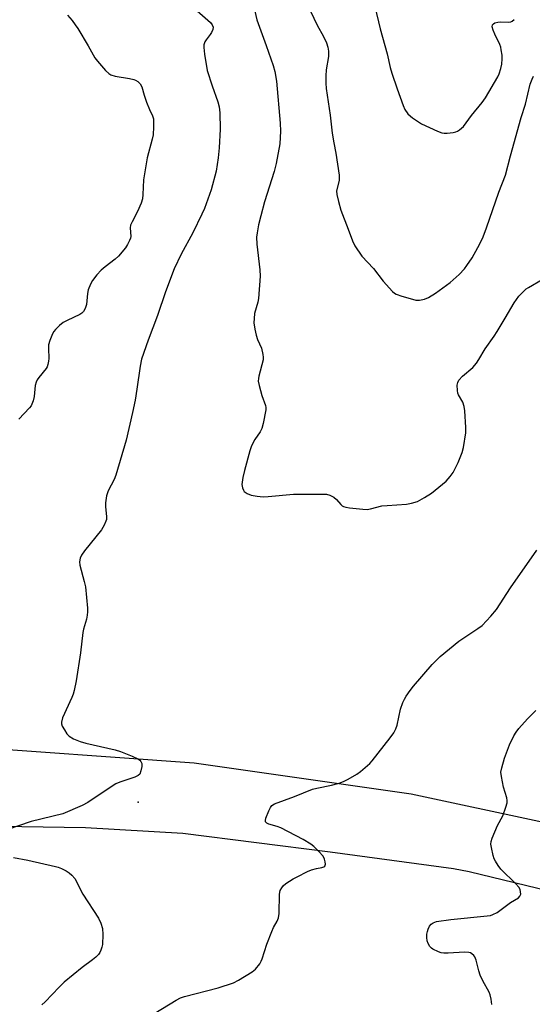
# Model space of a CAD drawing. Units: inches. Extents: x 1303764 to 1309764, y 533448 to 537448.
# Drawn here: x 1304492 to 1304659, y 534636 to 534955 of the extents above; entities that cross this region are included whole.
import ezdxf

# ---------------------------------------------------------------- set-up
doc = ezdxf.new("R2010")
doc.units = ezdxf.units.IN
doc.header["$MEASUREMENT"] = 0
for name, color, linetype in [('ELEV-Spot Elevation', 7, 'Continuous'), ('TRANS-Road', 130, 'Continuous'), ('Undefined', 1, 'Continuous')]:
    doc.layers.add(name, color=color, linetype=linetype)

msp = doc.modelspace()

# ---------------------------------------------------------------- linework, layer by layer
at = {"layer": 'ELEV-Spot Elevation'}
msp.add_point((1304530.85, 534701.64, 430.01), dxfattribs=at)
at = {"layer": 'TRANS-Road'}
for points in [[(1304470.56, 534720.01), (1304548.96, 534714.39), (1304619.34, 534704.32), (1304703.51, 534686.28)], [(1304693.28, 534665.69), (1304638.1, 534679.07), (1304633.03, 534680.02), (1304593, 534685.44), (1304545.36, 534691.43), (1304513.77, 534693.31), (1304479.34, 534693.84)]]:
    msp.add_lwpolyline(points, dxfattribs=at)
at = {"layer": 'Undefined'}
for points, elevation in [([(1304549.96, 534957.99), (1304554.27, 534954.21), (1304554.86, 534953.43), (1304555.09, 534952.67), (1304555.03, 534951.92), (1304554.64, 534950.98), (1304554.2, 534950.29), (1304552.89, 534948.65), (1304552.46, 534947.92), (1304552.15, 534946.95), (1304552.09, 534946.16), (1304552.34, 534943.99), (1304553.22, 534938.72), (1304554.8, 534933.68), (1304556.65, 534928.48), (1304557.03, 534926.86), (1304557.31, 534924.95), (1304557.38, 534919.67), (1304557.05, 534913.62), (1304556.73, 534910.39), (1304556.06, 534906.05), (1304554.53, 534900.02), (1304552.33, 534893.95), (1304551.5, 534892.08), (1304548.54, 534886.04), (1304544.82, 534879.21), (1304542.54, 534874.44), (1304539.71, 534866.95), (1304537.13, 534859.34), (1304534.1, 534851.25), (1304531.96, 534845.14), (1304531.45, 534842.86), (1304530.45, 534835.4), (1304529.86, 534831.83), (1304529.05, 534827.84), (1304526.96, 534818.94), (1304523.62, 534807.55), (1304523.04, 534806.19), (1304521.14, 534802.49), (1304520.61, 534800.84), (1304520.26, 534798.57), (1304520.3, 534797.44), (1304520.61, 534794.05), (1304520.56, 534793.22), (1304520.41, 534792.69), (1304519.83, 534791.39), (1304518.96, 534789.9), (1304513.48, 534783.07), (1304512.49, 534781.64), (1304512.03, 534780.62), (1304511.87, 534779.53), (1304511.96, 534778.41), (1304513.39, 534773.11), (1304513.73, 534771.42), (1304514.37, 534764.46), (1304514.41, 534763.31), (1304514.32, 534762.24), (1304514.08, 534760.91), (1304513.11, 534757.69), (1304512.86, 534756.58), (1304512.2, 534750.01), (1304510.73, 534740.95), (1304510.11, 534737.76), (1304509.79, 534736.64), (1304509.38, 534735.58), (1304506.35, 534728.9), (1304505.94, 534727.57), (1304505.96, 534727.05), (1304506.24, 534726.28), (1304506.93, 534725.02), (1304507.72, 534723.79), (1304508.49, 534722.98), (1304509.93, 534722.17), (1304511.99, 534721.27), (1304513.92, 534720.69), (1304523.36, 534718.52), (1304525.07, 534718.06), (1304528.91, 534716.55), (1304530.77, 534715.67), (1304531.39, 534715.2), (1304531.74, 534714.83), (1304532.04, 534714.19), (1304532.02, 534713.13), (1304531.74, 534711.74), (1304531.36, 534710.74), (1304530.81, 534710.21), (1304529.8, 534709.74), (1304524.89, 534708.07), (1304523.61, 534707.51), (1304522.11, 534706.59), (1304514.5, 534701.52), (1304512.71, 534700.49), (1304506.42, 534697.86), (1304496.13, 534695.32), (1304488.33, 534692.63)], 430), ([(1304568.59, 534957.86), (1304569.26, 534955.11), (1304572.35, 534946.79), (1304574.6, 534940.29), (1304575.15, 534938.32), (1304575.63, 534935.21), (1304576.8, 534921.62), (1304576.92, 534919.02), (1304576.72, 534914.89), (1304575.57, 534908.52), (1304574.9, 534905.96), (1304571.82, 534896.13), (1304570.57, 534891.56), (1304569.87, 534888.69), (1304569.38, 534886.09), (1304569.2, 534884.64), (1304569.24, 534882.35), (1304570.25, 534874.12), (1304570.36, 534872.07), (1304569.83, 534864.81), (1304569.62, 534863.65), (1304568.58, 534859.91), (1304568.37, 534858.28), (1304568.34, 534856.91), (1304568.6, 534854.91), (1304569.09, 534852.91), (1304569.55, 534851.51), (1304570.81, 534848.66), (1304571.28, 534846.63), (1304571.37, 534845.76), (1304571.3, 534844.91), (1304569.93, 534839.66), (1304569.77, 534838.83), (1304569.75, 534837.99), (1304570.03, 534836.56), (1304570.92, 534833.41), (1304572.13, 534830.08), (1304572.24, 534829.53), (1304572.22, 534828.68), (1304571.3, 534824.35), (1304570.86, 534822.65), (1304570.39, 534821.63), (1304568.67, 534819.13), (1304567.56, 534817.09), (1304567.01, 534815.41), (1304565.26, 534809.12), (1304564.75, 534806.83), (1304564.46, 534804.52), (1304564.6, 534803.42), (1304564.91, 534802.67), (1304565.22, 534802.24), (1304566.1, 534801.6), (1304567.43, 534801.07), (1304569.43, 534800.71), (1304571.32, 534800.56), (1304573, 534800.64), (1304581.11, 534801.45), (1304590.39, 534801.46), (1304591.87, 534801.39), (1304592.98, 534801.1), (1304594.23, 534800.4), (1304595.07, 534799.67), (1304596.52, 534798.01), (1304596.91, 534797.66), (1304597.37, 534797.4), (1304598.16, 534797.17), (1304599.3, 534797), (1304603.62, 534796.5), (1304605.05, 534796.45), (1304606.16, 534796.65), (1304609.76, 534797.58), (1304611.53, 534797.77), (1304617.78, 534798.2), (1304619.45, 534798.5), (1304621.33, 534799.04), (1304623.66, 534800.28), (1304625.89, 534801.69), (1304630.58, 534805.65), (1304631.91, 534807.09), (1304632.87, 534808.42), (1304633.7, 534809.89), (1304634.53, 534811.7), (1304635.81, 534814.88), (1304636.28, 534816.55), (1304637, 534821.25), (1304637.03, 534823.02), (1304636.65, 534828.36), (1304636.46, 534829.83), (1304636.02, 534831.2), (1304634.59, 534833.56), (1304634.4, 534834.09), (1304634.25, 534834.95), (1304634.22, 534836.7), (1304634.41, 534837.54), (1304634.77, 534838.32), (1304635.91, 534839.68), (1304639.27, 534842.47), (1304640.42, 534843.81), (1304641.23, 534845.03), (1304643.23, 534848.51), (1304646.15, 534852.62), (1304647.12, 534854.11), (1304649.77, 534858.4), (1304652.71, 534863.44), (1304654.18, 534865.52), (1304655.74, 534867.17), (1304656.6, 534867.91), (1304657.34, 534868.41), (1304661.74, 534870.91)], 428), ([(1304586.52, 534958.11), (1304588.89, 534953.16), (1304590.8, 534949.89), (1304591.83, 534947.58), (1304592.28, 534946.26), (1304592.46, 534944.9), (1304592.47, 534943.24), (1304591.74, 534938.91), (1304591.62, 534936.9), (1304591.6, 534934.6), (1304591.77, 534932.87), (1304593.02, 534924.2), (1304593.7, 534918.39), (1304594.22, 534915.23), (1304594.89, 534911.9), (1304595.97, 534904.73), (1304596.01, 534903.87), (1304595.92, 534903.02), (1304595.15, 534899.65), (1304595.2, 534898.52), (1304595.71, 534896.22), (1304596.46, 534893.37), (1304598.85, 534887.31), (1304600.27, 534883.45), (1304601.04, 534881.89), (1304603.28, 534878.52), (1304607.04, 534874.49), (1304610.21, 534870.44), (1304613.23, 534867.12), (1304613.89, 534866.53), (1304614.38, 534866.23), (1304616.29, 534865.54), (1304619.68, 534864.54), (1304620.81, 534864.29), (1304621.94, 534864.29), (1304623.62, 534864.61), (1304624.94, 534865.15), (1304627.16, 534866.49), (1304631.91, 534869.93), (1304634.81, 534872.55), (1304636.53, 534874.44), (1304637.36, 534875.48), (1304639.01, 534878.02), (1304640.92, 534881.34), (1304641.9, 534883.15), (1304642.59, 534884.73), (1304643.73, 534887.68), (1304647.71, 534899.21), (1304649.86, 534904.8), (1304651.5, 534911.05), (1304654.95, 534923.4), (1304656.38, 534927.77), (1304657.89, 534934.24), (1304658.45, 534935.82), (1304658.95, 534936.84)], 426), ([(1304607.48, 534959.37), (1304609.27, 534952.21), (1304611.47, 534944.12), (1304612.5, 534939.62), (1304613, 534937.83), (1304614.73, 534932.68), (1304616.65, 534927.36), (1304617.25, 534926.02), (1304618.24, 534924.65), (1304619.02, 534923.83), (1304619.7, 534923.28), (1304622.66, 534921.36), (1304627.8, 534918.97), (1304629.18, 534918.46), (1304630.03, 534918.35), (1304630.9, 534918.37), (1304632.94, 534918.59), (1304633.78, 534918.77), (1304634.29, 534918.98), (1304634.98, 534919.43), (1304636.21, 534920.56), (1304638.85, 534924.11), (1304642.28, 534928.27), (1304643.39, 534929.81), (1304647.35, 534936.58), (1304647.82, 534937.64), (1304648.37, 534939.3), (1304648.67, 534940.72), (1304648.81, 534942.47), (1304648.74, 534943.64), (1304648.49, 534945.38), (1304648.29, 534946.23), (1304647.99, 534947.04), (1304646.37, 534950.45), (1304645.83, 534951.77), (1304645.57, 534952.79), (1304645.68, 534953.45), (1304645.95, 534953.79), (1304646.35, 534954.06), (1304647.37, 534954.35), (1304648.21, 534954.41), (1304650.75, 534954.3), (1304651.53, 534954.42), (1304652.01, 534954.66), (1304652.68, 534955.17)], 424), ([(1304507.89, 534956.6), (1304509.42, 534954.88), (1304510.46, 534953.51), (1304511.25, 534952.27), (1304514.59, 534946.69), (1304516.79, 534942.82), (1304517.71, 534941.65), (1304520.27, 534938.72), (1304521.3, 534937.68), (1304522.01, 534937.23), (1304523.39, 534936.86), (1304528.05, 534936.1), (1304529.47, 534935.78), (1304530, 534935.57), (1304530.72, 534935.14), (1304531.51, 534934.39), (1304532, 534933.41), (1304532.8, 534930.65), (1304533.58, 534928.44), (1304534.55, 534925.99), (1304535.51, 534924.01), (1304535.75, 534922.98), (1304535.79, 534920.42), (1304535.67, 534917.86), (1304535.36, 534916.41), (1304533.78, 534910.39), (1304533.38, 534908.38), (1304532.59, 534903.21), (1304532.36, 534898.51), (1304532.19, 534897.06), (1304531.76, 534895.67), (1304530.67, 534892.96), (1304528.84, 534889.59), (1304528.38, 534888.54), (1304528.26, 534887.72), (1304528.42, 534884.86), (1304528.32, 534884.34), (1304528.04, 534883.55), (1304527.41, 534882.3), (1304526.68, 534881.17), (1304524.48, 534878.53), (1304523.42, 534877.56), (1304520.16, 534875.09), (1304518.81, 534873.94), (1304517.42, 534872.44), (1304516, 534870.63), (1304515.34, 534869.39), (1304514.65, 534867.57), (1304514.41, 534866.45), (1304514.12, 534862.9), (1304513.7, 534861.58), (1304513.13, 534860.62), (1304512.53, 534860), (1304511.92, 534859.59), (1304507.83, 534857.72), (1304506.54, 534856.99), (1304505.39, 534856.04), (1304504.08, 534854.8), (1304503.49, 534854.14), (1304503.03, 534853.4), (1304502.16, 534851.18), (1304501.79, 534849.75), (1304501.74, 534848.6), (1304501.89, 534845.39), (1304501.82, 534844.54), (1304501.59, 534843.44), (1304501.31, 534842.67), (1304501.02, 534842.17), (1304498.6, 534839.2), (1304498.12, 534838.46), (1304497.74, 534837.67), (1304497.49, 534836.56), (1304497.16, 534833.08), (1304496.79, 534831.65), (1304496.4, 534830.54), (1304496.14, 534830.03), (1304495.63, 534829.33), (1304492.14, 534825.74)], 432), ([(1304536.21, 534633.25), (1304543.12, 534637.46), (1304544.58, 534638.19), (1304545.88, 534638.67), (1304556.76, 534641.42), (1304561.74, 534643.11), (1304563.3, 534643.91), (1304567.81, 534646.62), (1304568.87, 534647.55), (1304570.26, 534649.29), (1304570.69, 534650.07), (1304571.01, 534650.87), (1304572.57, 534655.58), (1304574.09, 534659.7), (1304574.68, 534661.02), (1304575.88, 534663.1), (1304576.32, 534664.18), (1304576.52, 534665.6), (1304576.63, 534671.83), (1304576.86, 534672.95), (1304577.34, 534673.89), (1304577.83, 534674.51), (1304578.68, 534675.22), (1304581.07, 534676.74), (1304582.32, 534677.45), (1304585.67, 534679.15), (1304586.98, 534679.69), (1304588.61, 534680.17), (1304590.32, 534680.44), (1304591.03, 534680.62), (1304591.35, 534680.85), (1304591.52, 534681.48), (1304591.44, 534682.29), (1304591.25, 534683.13), (1304590.79, 534684.17), (1304589.42, 534685.68), (1304587.71, 534687.29), (1304586.8, 534688.02), (1304584.31, 534689.54), (1304577.02, 534693.27), (1304575.83, 534693.76), (1304573.17, 534694.48), (1304572.52, 534694.82), (1304572.19, 534695.1), (1304572.09, 534695.27), (1304572.04, 534695.69), (1304572.21, 534696.44), (1304573.17, 534698.85), (1304573.66, 534699.88), (1304574.14, 534700.52), (1304575.05, 534701.07), (1304581.49, 534703.43), (1304587.33, 534705.81), (1304588.7, 534706.19), (1304593.48, 534707.12), (1304596.01, 534707.81), (1304597.35, 534708.29), (1304598.88, 534709.05), (1304601.72, 534710.69), (1304602.89, 534711.54), (1304604.4, 534712.84), (1304605.86, 534714.18), (1304606.64, 534715.05), (1304612.46, 534722.44), (1304613.64, 534724.11), (1304614.32, 534725.36), (1304614.8, 534726.61), (1304615.86, 534731.79), (1304616.62, 534733.95), (1304617.12, 534734.97), (1304617.71, 534735.94), (1304618.97, 534737.85), (1304620.03, 534739.24), (1304626.12, 534746.27), (1304628.64, 534748.79), (1304634.74, 534753.82), (1304640.84, 534757.87), (1304642.25, 534758.9), (1304645.05, 534761.84), (1304646.92, 534764.07), (1304651.47, 534771.07), (1304660.02, 534783.31)], 430), ([(1304645.41, 534636.09), (1304645.24, 534637.8), (1304644.89, 534639.21), (1304644.57, 534640.02), (1304642.46, 534643.7), (1304641.61, 534645.56), (1304641.18, 534646.97), (1304640.31, 534650.43), (1304639.87, 534651.5), (1304639.54, 534651.94), (1304638.94, 534652.5), (1304638.49, 534652.79), (1304637.99, 534652.96), (1304636.57, 534653.03), (1304631.3, 534652.67), (1304629.85, 534652.67), (1304629, 534652.83), (1304628.16, 534653.11), (1304626.28, 534653.95), (1304625.83, 534654.28), (1304625.3, 534654.9), (1304624.77, 534655.88), (1304624.49, 534656.66), (1304624.36, 534657.77), (1304624.39, 534658.89), (1304624.53, 534659.72), (1304624.79, 534660.51), (1304625.25, 534661.49), (1304625.76, 534662.1), (1304626.45, 534662.54), (1304627.52, 534662.91), (1304632.11, 534663.6), (1304643.9, 534664.76), (1304645.02, 534664.95), (1304645.75, 534665.17), (1304647.15, 534665.92), (1304651.48, 534669.14), (1304654.02, 534670.57), (1304654.54, 534671.12), (1304654.78, 534671.81), (1304654.75, 534672.54), (1304654.57, 534673.28), (1304654.13, 534674.08), (1304653.22, 534675.14), (1304648.39, 534679.94), (1304647.51, 534681.06), (1304646.59, 534682.47), (1304646.23, 534683.23), (1304645.9, 534684.35), (1304645.3, 534686.92), (1304645.12, 534688.05), (1304645.16, 534688.89), (1304645.51, 534689.99), (1304647.3, 534694.08), (1304648.98, 534697.18), (1304650, 534699.95), (1304650.38, 534701.35), (1304650.41, 534702.21), (1304650.29, 534703.07), (1304649.22, 534706.47), (1304648.52, 534709.89), (1304648.39, 534711.32), (1304648.64, 534712.73), (1304649.54, 534715.83), (1304651.18, 534720.16), (1304652.58, 534723.08), (1304653.3, 534724.35), (1304654.21, 534725.52), (1304656.98, 534728.65), (1304659.69, 534731.37)], 432), ([(1304490.42, 534683.7), (1304495.08, 534682.78), (1304504.06, 534680.79), (1304504.91, 534680.54), (1304505.96, 534680.11), (1304507.49, 534679.36), (1304508.45, 534678.77), (1304509.32, 534677.98), (1304510.26, 534676.84), (1304512.88, 534671.85), (1304517.98, 534664.01), (1304518.76, 534662.44), (1304519.27, 534660.74), (1304519.36, 534658.71), (1304519.23, 534655.51), (1304519.06, 534654.69), (1304518.71, 534653.67), (1304518.38, 534652.93), (1304517.93, 534652.25), (1304517.13, 534651.44), (1304516.03, 534650.49), (1304512.71, 534648.09), (1304506.86, 534643.29), (1304505.19, 534641.65), (1304500.67, 534636.94), (1304499.58, 534635.94)], 430)]:
    msp.add_lwpolyline(points, dxfattribs=dict(at, elevation=elevation))

doc.saveas('drawing.dxf')
